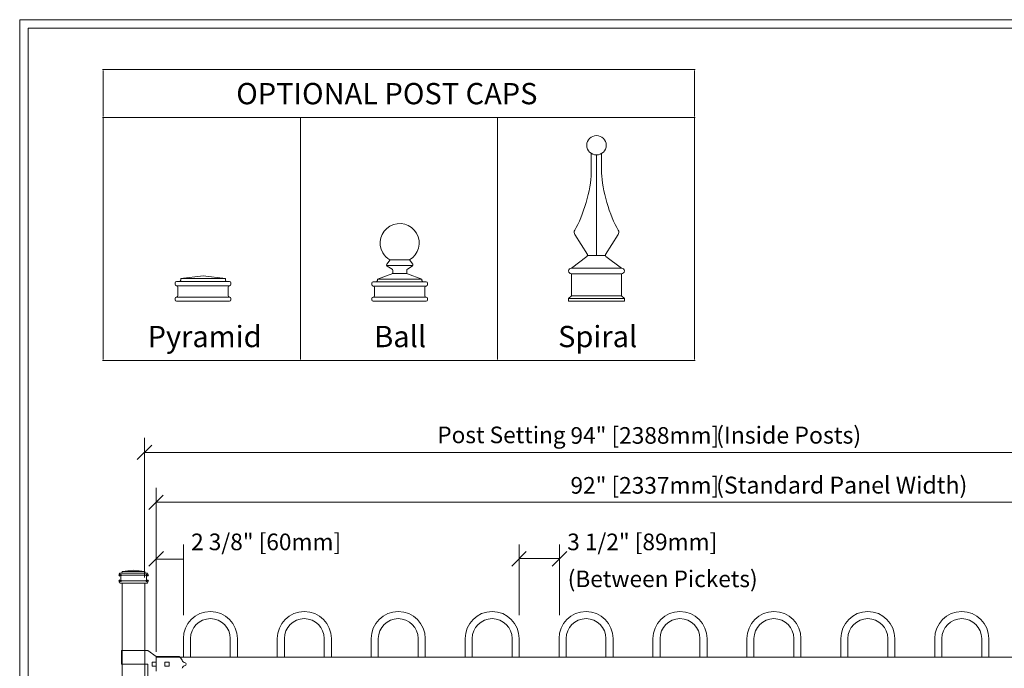
# Model space of a CAD drawing. Units: inches. Extents: x -5 to 5, y -3.8 to 3.8.
# Drawn here: x -5 to -1, y 1.1 to 3.8 of the extents above; entities that cross this region are included whole.
import ezdxf

# ---------------------------------------------------------------- set-up
doc = ezdxf.new("R2010")
doc.units = ezdxf.units.IN
doc.header["$MEASUREMENT"] = 0
doc.layers.add('Layer 1', color=7, linetype='Continuous')
doc.styles.add('0', font='Arial', dxfattribs={"height": 1})

msp = doc.modelspace()

# ---------------------------------------------------------------- linework, layer by layer
at = {"layer": 'Layer 1', "color": 250, "lineweight": 18}
for points, knots in [([(-5.02, 3.7474), (-5.02, 3.7474), (-5.02, -3.7526), (-5.02, -3.7526), (-5.02, -3.7526), (-5.02, -3.77), (-5.02, -3.77), (-5.02, -3.77), (-5.0026, -3.77), (-5.0026, -3.77), (-5.0026, -3.77), (4.9974, -3.77), (4.9974, -3.77), (4.9974, -3.77), (5.0147, -3.77), (5.0147, -3.77), (5.0147, -3.77), (5.0147, -3.7526), (5.0147, -3.7526), (5.0147, -3.7526), (5.0147, 3.7474), (5.0147, 3.7474), (5.0147, 3.7474), (5.0147, 3.7647), (5.0147, 3.7647), (5.0147, 3.7647), (4.9974, 3.7647), (4.9974, 3.7647), (4.9974, 3.7647), (-5.0026, 3.7647), (-5.0026, 3.7647), (-5.0026, 3.7647), (-5.02, 3.7647), (-5.02, 3.7647), (-5.02, 3.7647), (-5.02, 3.7474), (-5.02, 3.7474)], [0, 0, 0, 0, 0.083333, 0.083333, 0.083333, 0.166667, 0.166667, 0.166667, 0.25, 0.25, 0.25, 0.333333, 0.333333, 0.333333, 0.416667, 0.416667, 0.416667, 0.5, 0.5, 0.5, 0.583333, 0.583333, 0.583333, 0.666667, 0.666667, 0.666667, 0.75, 0.75, 0.75, 0.833333, 0.833333, 0.833333, 0.916667, 0.916667, 0.916667, 1, 1, 1, 1]), ([(-4.9853, -3.7353), (-4.9853, -3.7353), (4.98, -3.7353), (4.98, -3.7353), (4.98, -3.7353), (4.98, 3.73), (4.98, 3.73), (4.98, 3.73), (-4.9853, 3.73), (-4.9853, 3.73), (-4.9853, 3.73), (-4.9853, -3.7353), (-4.9853, -3.7353)], [0, 0, 0, 0, 0.25, 0.25, 0.25, 0.5, 0.5, 0.5, 0.75, 0.75, 0.75, 1, 1, 1, 1])]:
    msp.add_open_spline(points, degree=3, knots=knots, dxfattribs=at)
for points in [[(-4.6859, 3.5635), (-4.6859, 3.5635), (-3.8876, 3.5635), (-3.8876, 3.5635)], [(-4.6826, 3.374), (-4.6826, 3.374), (-4.6826, 3.5602), (-4.6826, 3.5602)], [(-3.8876, 3.5635), (-3.8876, 3.5635), (-3.0926, 3.5635), (-3.0926, 3.5635)], [(-3.0926, 3.5635), (-3.0926, 3.5635), (-2.2943, 3.5635), (-2.2943, 3.5635)], [(-2.2976, 3.374), (-2.2976, 3.374), (-2.2976, 3.5602), (-2.2976, 3.5602)], [(-4.6859, 3.3707), (-4.6859, 3.3707), (-3.8876, 3.3707), (-3.8876, 3.3707)], [(-4.6826, 2.584), (-4.6826, 2.584), (-4.6826, 3.3674), (-4.6826, 3.3674)], [(-3.8876, 3.3707), (-3.8876, 3.3707), (-3.0926, 3.3707), (-3.0926, 3.3707)], [(-3.8876, 2.584), (-3.8876, 2.584), (-3.8876, 3.3674), (-3.8876, 3.3674)], [(-3.0926, 3.3707), (-3.0926, 3.3707), (-2.2943, 3.3707), (-2.2943, 3.3707)], [(-3.0926, 2.584), (-3.0926, 2.584), (-3.0926, 3.3674), (-3.0926, 3.3674)], [(-2.2976, 2.584), (-2.2976, 2.584), (-2.2976, 3.3674), (-2.2976, 3.3674)], [(-4.6826, 2.3945), (-4.6826, 2.3945), (-4.6826, 2.584), (-4.6826, 2.584)], [(-3.8876, 2.3945), (-3.8876, 2.3945), (-3.8876, 2.584), (-3.8876, 2.584)], [(-3.0926, 2.3945), (-3.0926, 2.3945), (-3.0926, 2.584), (-3.0926, 2.584)], [(-2.2976, 2.3945), (-2.2976, 2.3945), (-2.2976, 2.584), (-2.2976, 2.584)], [(-4.6859, 2.3911), (-4.6859, 2.3911), (-3.8876, 2.3911), (-3.8876, 2.3911)], [(-3.8876, 2.3911), (-3.8876, 2.3911), (-3.0926, 2.3911), (-3.0926, 2.3911)], [(-3.0926, 2.3911), (-3.0926, 2.3911), (-2.2943, 2.3911), (-2.2943, 2.3911)]]:
    msp.add_open_spline(points, degree=3, dxfattribs=at)
at = {"layer": 'Layer 1', "color": 250, "lineweight": 9}
for points, knots in [([(-2.6533, 3.2584), (-2.6533, 3.2799), (-2.671, 3.2973), (-2.6927, 3.2973), (-2.7145, 3.2973), (-2.7321, 3.2799), (-2.7321, 3.2584), (-2.7321, 3.2368), (-2.7145, 3.2194), (-2.6927, 3.2194), (-2.671, 3.2194), (-2.6533, 3.2368), (-2.6533, 3.2584)], [0, 0, 0, 0, 0.25, 0.25, 0.25, 0.5, 0.5, 0.5, 0.75, 0.75, 0.75, 1, 1, 1, 1]), ([(-2.6533, 3.2584), (-2.6533, 3.2799), (-2.671, 3.2973), (-2.6927, 3.2973), (-2.7145, 3.2973), (-2.7321, 3.2799), (-2.7321, 3.2584), (-2.7321, 3.2368), (-2.7145, 3.2194), (-2.6927, 3.2194), (-2.671, 3.2194), (-2.6533, 3.2368), (-2.6533, 3.2584)], [0, 0, 0, 0, 0.25, 0.25, 0.25, 0.5, 0.5, 0.5, 0.75, 0.75, 0.75, 1, 1, 1, 1]), ([(-3.4473, 2.7965), (-3.4096, 2.8181), (-3.3967, 2.8661), (-3.4185, 2.9036), (-3.4402, 2.9411), (-3.4884, 2.954), (-3.5261, 2.9323), (-3.5638, 2.9106), (-3.5767, 2.8627), (-3.5549, 2.8252), (-3.5497, 2.815), (-3.5363, 2.8017), (-3.5261, 2.7965)], [0, 0, 0, 0, 0.25, 0.25, 0.25, 0.5, 0.5, 0.5, 0.75, 0.75, 0.75, 1, 1, 1, 1]), ([(-3.4473, 2.7965), (-3.4096, 2.8181), (-3.3967, 2.8661), (-3.4185, 2.9036), (-3.4402, 2.9411), (-3.4884, 2.954), (-3.5261, 2.9323), (-3.5638, 2.9106), (-3.5767, 2.8627), (-3.5549, 2.8252), (-3.5497, 2.815), (-3.5363, 2.8017), (-3.5261, 2.7965)], [0, 0, 0, 0, 0.25, 0.25, 0.25, 0.5, 0.5, 0.5, 0.75, 0.75, 0.75, 1, 1, 1, 1]), ([(-3.5388, 2.7791), (-3.5407, 2.7766), (-3.5402, 2.7731), (-3.5377, 2.7713), (-3.5375, 2.7712), (-3.5373, 2.771), (-3.5371, 2.7709)], [0, 0, 0, 0, 0.5, 0.5, 0.5, 1, 1, 1, 1]), ([(-3.5388, 2.7791), (-3.5407, 2.7766), (-3.5402, 2.7731), (-3.5377, 2.7713), (-3.5375, 2.7712), (-3.5373, 2.771), (-3.5371, 2.7709)], [0, 0, 0, 0, 0.5, 0.5, 0.5, 1, 1, 1, 1]), ([(-3.4358, 2.7709), (-3.4331, 2.7725), (-3.4322, 2.7759), (-3.4337, 2.7786), (-3.4338, 2.7787), (-3.434, 2.779), (-3.4341, 2.7791)], [0, 0, 0, 0, 0.5, 0.5, 0.5, 1, 1, 1, 1]), ([(-3.4358, 2.7709), (-3.4331, 2.7725), (-3.4322, 2.7759), (-3.4337, 2.7786), (-3.4338, 2.7787), (-3.434, 2.779), (-3.4341, 2.7791)], [0, 0, 0, 0, 0.5, 0.5, 0.5, 1, 1, 1, 1]), ([(-2.794, 2.7628), (-2.8002, 2.7628), (-2.8053, 2.7578), (-2.8053, 2.7517), (-2.8053, 2.7455), (-2.8002, 2.7405), (-2.794, 2.7405)], [0, 0, 0, 0, 0.5, 0.5, 0.5, 1, 1, 1, 1]), ([(-2.794, 2.7628), (-2.8002, 2.7628), (-2.8053, 2.7578), (-2.8053, 2.7517), (-2.8053, 2.7455), (-2.8002, 2.7405), (-2.794, 2.7405)], [0, 0, 0, 0, 0.5, 0.5, 0.5, 1, 1, 1, 1]), ([(-2.5914, 2.7405), (-2.5852, 2.7405), (-2.5802, 2.7455), (-2.5802, 2.7517), (-2.5802, 2.7578), (-2.5852, 2.7628), (-2.5914, 2.7628)], [0, 0, 0, 0, 0.5, 0.5, 0.5, 1, 1, 1, 1]), ([(-2.5914, 2.7405), (-2.5852, 2.7405), (-2.5802, 2.7455), (-2.5802, 2.7517), (-2.5802, 2.7578), (-2.5852, 2.7628), (-2.5914, 2.7628)], [0, 0, 0, 0, 0.5, 0.5, 0.5, 1, 1, 1, 1])]:
    msp.add_open_spline(points, degree=3, knots=knots, dxfattribs=at)
for points in [[(-2.7135, 3.1463), (-2.7135, 3.1463), (-2.7136, 3.2253), (-2.7136, 3.2253)], [(-2.7135, 3.1463), (-2.7135, 3.1463), (-2.7136, 3.2253), (-2.7136, 3.2253)], [(-2.6927, 2.8134), (-2.6927, 2.8134), (-2.6927, 3.2194), (-2.6927, 3.2194)], [(-2.6927, 2.8134), (-2.6927, 2.8134), (-2.6927, 3.2194), (-2.6927, 3.2194)], [(-2.672, 3.1463), (-2.672, 3.1463), (-2.6718, 3.2253), (-2.6718, 3.2253)], [(-2.672, 3.1463), (-2.672, 3.1463), (-2.6718, 3.2253), (-2.6718, 3.2253)], [(-2.7806, 2.9157), (-2.7462, 2.972), (-2.7146, 3.0805), (-2.7135, 3.1463)], [(-2.7806, 2.9157), (-2.7462, 2.972), (-2.7146, 3.0805), (-2.7135, 3.1463)], [(-2.672, 3.1463), (-2.6708, 3.0805), (-2.6392, 2.972), (-2.6048, 2.9157)], [(-2.672, 3.1463), (-2.6708, 3.0805), (-2.6392, 2.972), (-2.6048, 2.9157)], [(-2.7806, 2.9157), (-2.7837, 2.9108), (-2.7834, 2.9031), (-2.78, 2.8984)], [(-2.7806, 2.9157), (-2.7837, 2.9108), (-2.7834, 2.9031), (-2.78, 2.8984)], [(-2.6054, 2.8984), (-2.602, 2.9031), (-2.6017, 2.9108), (-2.6048, 2.9157)], [(-2.6054, 2.8984), (-2.602, 2.9031), (-2.6017, 2.9108), (-2.6048, 2.9157)], [(-2.7805, 2.8991), (-2.7805, 2.8991), (-2.7294, 2.8175), (-2.7294, 2.8175)], [(-2.7805, 2.8991), (-2.7805, 2.8991), (-2.7294, 2.8175), (-2.7294, 2.8175)], [(-2.605, 2.8991), (-2.605, 2.8991), (-2.6561, 2.8175), (-2.6561, 2.8175)], [(-2.605, 2.8991), (-2.605, 2.8991), (-2.6561, 2.8175), (-2.6561, 2.8175)], [(-3.5256, 2.7965), (-3.5256, 2.7965), (-3.5388, 2.7791), (-3.5388, 2.7791)], [(-3.5256, 2.7965), (-3.5256, 2.7965), (-3.5388, 2.7791), (-3.5388, 2.7791)], [(-3.5261, 2.7965), (-3.5261, 2.7965), (-3.4473, 2.7965), (-3.4473, 2.7965)], [(-3.5261, 2.7965), (-3.5261, 2.7965), (-3.4473, 2.7965), (-3.4473, 2.7965)], [(-3.4473, 2.7965), (-3.4473, 2.7965), (-3.4341, 2.7791), (-3.4341, 2.7791)], [(-3.4473, 2.7965), (-3.4473, 2.7965), (-3.4341, 2.7791), (-3.4341, 2.7791)], [(-2.731, 2.8099), (-2.731, 2.8099), (-2.794, 2.7628), (-2.794, 2.7628)], [(-2.731, 2.8099), (-2.731, 2.8099), (-2.794, 2.7628), (-2.794, 2.7628)], [(-2.731, 2.8099), (-2.7285, 2.8116), (-2.7278, 2.815), (-2.7294, 2.8175)], [(-2.731, 2.8099), (-2.7285, 2.8116), (-2.7278, 2.815), (-2.7294, 2.8175)], [(-2.7286, 2.8134), (-2.7286, 2.8134), (-2.6568, 2.8134), (-2.6568, 2.8134)], [(-2.7286, 2.8134), (-2.7286, 2.8134), (-2.6568, 2.8134), (-2.6568, 2.8134)], [(-2.6561, 2.8175), (-2.6577, 2.815), (-2.6569, 2.8116), (-2.6544, 2.8099)], [(-2.6561, 2.8175), (-2.6577, 2.815), (-2.6569, 2.8116), (-2.6544, 2.8099)], [(-2.6544, 2.8099), (-2.6544, 2.8099), (-2.5914, 2.7628), (-2.5914, 2.7628)], [(-2.6544, 2.8099), (-2.6544, 2.8099), (-2.5914, 2.7628), (-2.5914, 2.7628)], [(-3.5397, 2.7741), (-3.5397, 2.7741), (-3.4332, 2.7741), (-3.4332, 2.7741)], [(-3.5397, 2.7741), (-3.5397, 2.7741), (-3.4332, 2.7741), (-3.4332, 2.7741)], [(-3.5371, 2.7709), (-3.5371, 2.7709), (-3.5172, 2.7593), (-3.5172, 2.7593)], [(-3.5371, 2.7709), (-3.5371, 2.7709), (-3.5172, 2.7593), (-3.5172, 2.7593)], [(-3.518, 2.7398), (-3.5159, 2.7405), (-3.5143, 2.7429), (-3.5144, 2.7451)], [(-3.518, 2.7398), (-3.5159, 2.7405), (-3.5143, 2.7429), (-3.5144, 2.7451)], [(-3.5144, 2.7544), (-3.5143, 2.7563), (-3.5156, 2.7584), (-3.5172, 2.7593)], [(-3.5144, 2.7544), (-3.5143, 2.7563), (-3.5156, 2.7584), (-3.5172, 2.7593)], [(-3.5144, 2.7451), (-3.5144, 2.7451), (-3.5144, 2.7544), (-3.5144, 2.7544)], [(-3.5144, 2.7451), (-3.5144, 2.7451), (-3.5144, 2.7544), (-3.5144, 2.7544)], [(-3.4557, 2.7593), (-3.4573, 2.7584), (-3.4586, 2.7563), (-3.4585, 2.7544)], [(-3.4557, 2.7593), (-3.4573, 2.7584), (-3.4586, 2.7563), (-3.4585, 2.7544)], [(-3.4585, 2.7451), (-3.4586, 2.7429), (-3.457, 2.7405), (-3.4548, 2.7398)], [(-3.4585, 2.7451), (-3.4586, 2.7429), (-3.457, 2.7405), (-3.4548, 2.7398)], [(-3.4585, 2.7451), (-3.4585, 2.7451), (-3.4585, 2.7544), (-3.4585, 2.7544)], [(-3.4585, 2.7451), (-3.4585, 2.7451), (-3.4585, 2.7544), (-3.4585, 2.7544)], [(-3.4358, 2.7709), (-3.4358, 2.7709), (-3.4557, 2.7593), (-3.4557, 2.7593)], [(-3.4358, 2.7709), (-3.4358, 2.7709), (-3.4557, 2.7593), (-3.4557, 2.7593)], [(-2.794, 2.7628), (-2.794, 2.7628), (-2.5914, 2.7628), (-2.5914, 2.7628)], [(-2.794, 2.7628), (-2.794, 2.7628), (-2.5914, 2.7628), (-2.5914, 2.7628)], [(-4.387, 2.7092), (-4.3902, 2.7092), (-4.3927, 2.7066), (-4.3927, 2.7035)], [(-4.387, 2.7092), (-4.3902, 2.7092), (-4.3927, 2.7066), (-4.3927, 2.7035)], [(-4.3927, 2.7035), (-4.3927, 2.7035), (-4.3927, 2.6978), (-4.3927, 2.6978)], [(-4.3927, 2.7035), (-4.3927, 2.7035), (-4.3927, 2.6978), (-4.3927, 2.6978)], [(-4.387, 2.7092), (-4.387, 2.7092), (-4.3758, 2.7092), (-4.3758, 2.7092)], [(-4.387, 2.7092), (-4.387, 2.7092), (-4.3758, 2.7092), (-4.3758, 2.7092)], [(-4.3758, 2.7092), (-4.3727, 2.7092), (-4.3702, 2.7118), (-4.3702, 2.7149)], [(-4.3758, 2.7092), (-4.3727, 2.7092), (-4.3702, 2.7118), (-4.3702, 2.7149)], [(-4.3758, 2.7092), (-4.3758, 2.7092), (-4.1845, 2.7092), (-4.1845, 2.7092)], [(-4.3758, 2.7092), (-4.3758, 2.7092), (-4.1845, 2.7092), (-4.1845, 2.7092)], [(-4.2802, 2.7321), (-4.2802, 2.7321), (-4.3702, 2.7206), (-4.3702, 2.7206)], [(-4.2802, 2.7321), (-4.2802, 2.7321), (-4.3702, 2.7206), (-4.3702, 2.7206)], [(-4.3702, 2.7206), (-4.3702, 2.7206), (-4.1901, 2.7206), (-4.1901, 2.7206)], [(-4.3702, 2.7206), (-4.3702, 2.7206), (-4.3702, 2.7149), (-4.3702, 2.7149)], [(-4.3702, 2.7206), (-4.3702, 2.7206), (-4.1901, 2.7206), (-4.1901, 2.7206)], [(-4.3702, 2.7206), (-4.3702, 2.7206), (-4.3702, 2.7149), (-4.3702, 2.7149)], [(-4.2802, 2.7321), (-4.2802, 2.7321), (-4.1901, 2.7206), (-4.1901, 2.7206)], [(-4.2802, 2.7321), (-4.2802, 2.7321), (-4.1901, 2.7206), (-4.1901, 2.7206)], [(-4.1901, 2.7206), (-4.1901, 2.7206), (-4.1901, 2.7149), (-4.1901, 2.7149)], [(-4.1901, 2.7206), (-4.1901, 2.7206), (-4.1901, 2.7149), (-4.1901, 2.7149)], [(-4.1901, 2.7149), (-4.1901, 2.7118), (-4.1876, 2.7092), (-4.1845, 2.7092)], [(-4.1901, 2.7149), (-4.1901, 2.7118), (-4.1876, 2.7092), (-4.1845, 2.7092)], [(-4.1845, 2.7092), (-4.1845, 2.7092), (-4.1732, 2.7092), (-4.1732, 2.7092)], [(-4.1845, 2.7092), (-4.1845, 2.7092), (-4.1732, 2.7092), (-4.1732, 2.7092)], [(-4.1676, 2.7035), (-4.1676, 2.7066), (-4.1701, 2.7092), (-4.1732, 2.7092)], [(-4.1676, 2.7035), (-4.1676, 2.7066), (-4.1701, 2.7092), (-4.1732, 2.7092)], [(-4.1676, 2.7035), (-4.1676, 2.7035), (-4.1676, 2.6978), (-4.1676, 2.6978)], [(-4.1676, 2.7035), (-4.1676, 2.7035), (-4.1676, 2.6978), (-4.1676, 2.6978)], [(-3.5936, 2.7076), (-3.5967, 2.7076), (-3.5992, 2.7051), (-3.5992, 2.702)], [(-3.5936, 2.7076), (-3.5967, 2.7076), (-3.5992, 2.7051), (-3.5992, 2.702)], [(-3.5992, 2.702), (-3.5992, 2.702), (-3.5992, 2.6964), (-3.5992, 2.6964)], [(-3.5992, 2.702), (-3.5992, 2.702), (-3.5992, 2.6964), (-3.5992, 2.6964)], [(-3.5936, 2.7076), (-3.5936, 2.7076), (-3.5823, 2.7076), (-3.5823, 2.7076)], [(-3.5936, 2.7076), (-3.5936, 2.7076), (-3.5823, 2.7076), (-3.5823, 2.7076)], [(-3.5823, 2.7076), (-3.5792, 2.7076), (-3.5767, 2.7101), (-3.5767, 2.7132)], [(-3.5823, 2.7076), (-3.5792, 2.7076), (-3.5767, 2.7101), (-3.5767, 2.7132)], [(-3.5823, 2.7076), (-3.5823, 2.7076), (-3.391, 2.7076), (-3.391, 2.7076)], [(-3.5823, 2.7076), (-3.5823, 2.7076), (-3.391, 2.7076), (-3.391, 2.7076)], [(-3.5767, 2.7188), (-3.5767, 2.7188), (-3.5148, 2.7412), (-3.5148, 2.7412)], [(-3.5767, 2.7188), (-3.5767, 2.7188), (-3.5148, 2.7412), (-3.5148, 2.7412)], [(-3.5767, 2.7188), (-3.5767, 2.7188), (-3.3967, 2.7188), (-3.3967, 2.7188)], [(-3.5767, 2.7188), (-3.5767, 2.7188), (-3.5767, 2.7132), (-3.5767, 2.7132)], [(-3.5767, 2.7188), (-3.5767, 2.7188), (-3.3967, 2.7188), (-3.3967, 2.7188)], [(-3.5767, 2.7188), (-3.5767, 2.7188), (-3.5767, 2.7132), (-3.5767, 2.7132)], [(-3.5148, 2.7412), (-3.5148, 2.7412), (-3.4585, 2.7412), (-3.4585, 2.7412)], [(-3.5148, 2.7412), (-3.5148, 2.7412), (-3.4585, 2.7412), (-3.4585, 2.7412)], [(-3.3967, 2.7188), (-3.3967, 2.7188), (-3.4548, 2.7398), (-3.4548, 2.7398)], [(-3.3967, 2.7188), (-3.3967, 2.7188), (-3.4548, 2.7398), (-3.4548, 2.7398)], [(-3.3967, 2.7188), (-3.3967, 2.7188), (-3.3967, 2.7132), (-3.3967, 2.7132)], [(-3.3967, 2.7188), (-3.3967, 2.7188), (-3.3967, 2.7132), (-3.3967, 2.7132)], [(-3.3967, 2.7132), (-3.3967, 2.7101), (-3.3941, 2.7076), (-3.391, 2.7076)], [(-3.3967, 2.7132), (-3.3967, 2.7101), (-3.3941, 2.7076), (-3.391, 2.7076)], [(-3.391, 2.7076), (-3.391, 2.7076), (-3.3798, 2.7076), (-3.3798, 2.7076)], [(-3.391, 2.7076), (-3.391, 2.7076), (-3.3798, 2.7076), (-3.3798, 2.7076)], [(-3.3741, 2.702), (-3.3741, 2.7051), (-3.3767, 2.7076), (-3.3798, 2.7076)], [(-3.3741, 2.702), (-3.3741, 2.7051), (-3.3767, 2.7076), (-3.3798, 2.7076)], [(-3.3741, 2.702), (-3.3741, 2.702), (-3.3741, 2.6964), (-3.3741, 2.6964)], [(-3.3741, 2.702), (-3.3741, 2.702), (-3.3741, 2.6964), (-3.3741, 2.6964)], [(-2.794, 2.7405), (-2.794, 2.7405), (-2.5914, 2.7405), (-2.5914, 2.7405)], [(-2.794, 2.6514), (-2.794, 2.6514), (-2.794, 2.7405), (-2.794, 2.7405)], [(-2.794, 2.7405), (-2.794, 2.7405), (-2.5914, 2.7405), (-2.5914, 2.7405)], [(-2.794, 2.6514), (-2.794, 2.6514), (-2.794, 2.7405), (-2.794, 2.7405)], [(-2.5914, 2.6514), (-2.5914, 2.6514), (-2.5914, 2.7405), (-2.5914, 2.7405)], [(-2.5914, 2.6514), (-2.5914, 2.6514), (-2.5914, 2.7405), (-2.5914, 2.7405)], [(-4.3927, 2.6978), (-4.3927, 2.6946), (-4.3902, 2.6921), (-4.387, 2.6921)], [(-4.3927, 2.6978), (-4.3927, 2.6946), (-4.3902, 2.6921), (-4.387, 2.6921)], [(-4.387, 2.6921), (-4.387, 2.6921), (-4.387, 2.6921), (-4.387, 2.6921)], [(-4.387, 2.6921), (-4.387, 2.6921), (-4.1732, 2.6921), (-4.1732, 2.6921)], [(-4.3814, 2.6863), (-4.3814, 2.6895), (-4.3839, 2.6921), (-4.387, 2.6921)], [(-4.387, 2.6921), (-4.387, 2.6921), (-4.387, 2.6921), (-4.387, 2.6921)], [(-4.387, 2.6921), (-4.387, 2.6921), (-4.1732, 2.6921), (-4.1732, 2.6921)], [(-4.3814, 2.6863), (-4.3814, 2.6895), (-4.3839, 2.6921), (-4.387, 2.6921)], [(-4.3814, 2.6863), (-4.3814, 2.6863), (-4.3814, 2.652), (-4.3814, 2.652)], [(-4.3814, 2.6863), (-4.3814, 2.6863), (-4.3814, 2.652), (-4.3814, 2.652)], [(-4.1732, 2.6921), (-4.1763, 2.6921), (-4.1788, 2.6895), (-4.1788, 2.6863)], [(-4.1732, 2.6921), (-4.1763, 2.6921), (-4.1788, 2.6895), (-4.1788, 2.6863)], [(-4.1788, 2.6863), (-4.1788, 2.6863), (-4.1788, 2.652), (-4.1788, 2.652)], [(-4.1788, 2.6863), (-4.1788, 2.6863), (-4.1788, 2.652), (-4.1788, 2.652)], [(-4.1732, 2.6921), (-4.1701, 2.6921), (-4.1676, 2.6946), (-4.1676, 2.6978)], [(-4.1732, 2.6921), (-4.1701, 2.6921), (-4.1676, 2.6946), (-4.1676, 2.6978)], [(-4.1732, 2.6921), (-4.1732, 2.6921), (-4.1732, 2.6921), (-4.1732, 2.6921)], [(-4.1732, 2.6921), (-4.1732, 2.6921), (-4.1732, 2.6921), (-4.1732, 2.6921)], [(-3.5992, 2.6964), (-3.5992, 2.6933), (-3.5967, 2.6908), (-3.5936, 2.6908)], [(-3.5992, 2.6964), (-3.5992, 2.6933), (-3.5967, 2.6908), (-3.5936, 2.6908)], [(-3.5936, 2.6908), (-3.5936, 2.6908), (-3.5936, 2.6908), (-3.5936, 2.6908)], [(-3.5936, 2.6908), (-3.5936, 2.6908), (-3.3798, 2.6908), (-3.3798, 2.6908)], [(-3.588, 2.6852), (-3.588, 2.6883), (-3.5905, 2.6908), (-3.5936, 2.6908)], [(-3.5936, 2.6908), (-3.5936, 2.6908), (-3.5936, 2.6908), (-3.5936, 2.6908)], [(-3.5936, 2.6908), (-3.5936, 2.6908), (-3.3798, 2.6908), (-3.3798, 2.6908)], [(-3.588, 2.6852), (-3.588, 2.6883), (-3.5905, 2.6908), (-3.5936, 2.6908)], [(-3.588, 2.6852), (-3.588, 2.6852), (-3.588, 2.6516), (-3.588, 2.6516)], [(-3.588, 2.6852), (-3.588, 2.6852), (-3.588, 2.6516), (-3.588, 2.6516)], [(-3.3798, 2.6908), (-3.3829, 2.6908), (-3.3854, 2.6883), (-3.3854, 2.6852)], [(-3.3798, 2.6908), (-3.3829, 2.6908), (-3.3854, 2.6883), (-3.3854, 2.6852)], [(-3.3854, 2.6852), (-3.3854, 2.6852), (-3.3854, 2.6516), (-3.3854, 2.6516)], [(-3.3854, 2.6852), (-3.3854, 2.6852), (-3.3854, 2.6516), (-3.3854, 2.6516)], [(-3.3798, 2.6908), (-3.3767, 2.6908), (-3.3741, 2.6933), (-3.3741, 2.6964)], [(-3.3798, 2.6908), (-3.3767, 2.6908), (-3.3741, 2.6933), (-3.3741, 2.6964)], [(-3.3798, 2.6908), (-3.3798, 2.6908), (-3.3798, 2.6908), (-3.3798, 2.6908)], [(-3.3798, 2.6908), (-3.3798, 2.6908), (-3.3798, 2.6908), (-3.3798, 2.6908)], [(-4.387, 2.6463), (-4.3902, 2.6463), (-4.3927, 2.6437), (-4.3927, 2.6406)], [(-4.387, 2.6463), (-4.3902, 2.6463), (-4.3927, 2.6437), (-4.3927, 2.6406)], [(-4.3927, 2.6406), (-4.3927, 2.6406), (-4.3927, 2.6349), (-4.3927, 2.6349)], [(-4.3927, 2.6406), (-4.3927, 2.6406), (-4.3927, 2.6349), (-4.3927, 2.6349)], [(-4.3927, 2.6349), (-4.3927, 2.6317), (-4.3902, 2.6292), (-4.387, 2.6292)], [(-4.3927, 2.6349), (-4.3927, 2.6317), (-4.3902, 2.6292), (-4.387, 2.6292)], [(-4.387, 2.6463), (-4.3839, 2.6463), (-4.3814, 2.6489), (-4.3814, 2.652)], [(-4.387, 2.6463), (-4.3839, 2.6463), (-4.3814, 2.6489), (-4.3814, 2.652)], [(-4.387, 2.6463), (-4.387, 2.6463), (-4.387, 2.6463), (-4.387, 2.6463)], [(-4.387, 2.6463), (-4.387, 2.6463), (-4.1732, 2.6463), (-4.1732, 2.6463)], [(-4.387, 2.6463), (-4.387, 2.6463), (-4.387, 2.6463), (-4.387, 2.6463)], [(-4.387, 2.6463), (-4.387, 2.6463), (-4.1732, 2.6463), (-4.1732, 2.6463)], [(-4.387, 2.6292), (-4.387, 2.6292), (-4.1732, 2.6292), (-4.1732, 2.6292)], [(-4.387, 2.6292), (-4.387, 2.6292), (-4.1732, 2.6292), (-4.1732, 2.6292)], [(-4.1788, 2.652), (-4.1788, 2.6489), (-4.1763, 2.6463), (-4.1732, 2.6463)], [(-4.1788, 2.652), (-4.1788, 2.6489), (-4.1763, 2.6463), (-4.1732, 2.6463)], [(-4.1732, 2.6463), (-4.1732, 2.6463), (-4.1732, 2.6463), (-4.1732, 2.6463)], [(-4.1676, 2.6406), (-4.1676, 2.6437), (-4.1701, 2.6463), (-4.1732, 2.6463)], [(-4.1732, 2.6463), (-4.1732, 2.6463), (-4.1732, 2.6463), (-4.1732, 2.6463)], [(-4.1676, 2.6406), (-4.1676, 2.6437), (-4.1701, 2.6463), (-4.1732, 2.6463)], [(-4.1732, 2.6292), (-4.1701, 2.6292), (-4.1676, 2.6317), (-4.1676, 2.6349)], [(-4.1732, 2.6292), (-4.1701, 2.6292), (-4.1676, 2.6317), (-4.1676, 2.6349)], [(-4.1676, 2.6406), (-4.1676, 2.6406), (-4.1676, 2.6349), (-4.1676, 2.6349)], [(-4.1676, 2.6406), (-4.1676, 2.6406), (-4.1676, 2.6349), (-4.1676, 2.6349)], [(-3.5936, 2.646), (-3.5967, 2.646), (-3.5992, 2.6435), (-3.5992, 2.6404)], [(-3.5936, 2.646), (-3.5967, 2.646), (-3.5992, 2.6435), (-3.5992, 2.6404)], [(-3.5992, 2.6404), (-3.5992, 2.6404), (-3.5992, 2.6348), (-3.5992, 2.6348)], [(-3.5992, 2.6404), (-3.5992, 2.6404), (-3.5992, 2.6348), (-3.5992, 2.6348)], [(-3.5992, 2.6348), (-3.5992, 2.6317), (-3.5967, 2.6292), (-3.5936, 2.6292)], [(-3.5992, 2.6348), (-3.5992, 2.6317), (-3.5967, 2.6292), (-3.5936, 2.6292)], [(-3.5936, 2.646), (-3.5905, 2.646), (-3.588, 2.6485), (-3.588, 2.6516)], [(-3.5936, 2.646), (-3.5905, 2.646), (-3.588, 2.6485), (-3.588, 2.6516)], [(-3.5936, 2.646), (-3.5936, 2.646), (-3.5936, 2.646), (-3.5936, 2.646)], [(-3.5936, 2.646), (-3.5936, 2.646), (-3.3798, 2.646), (-3.3798, 2.646)], [(-3.5936, 2.646), (-3.5936, 2.646), (-3.5936, 2.646), (-3.5936, 2.646)], [(-3.5936, 2.646), (-3.5936, 2.646), (-3.3798, 2.646), (-3.3798, 2.646)], [(-3.5936, 2.6292), (-3.5936, 2.6292), (-3.3798, 2.6292), (-3.3798, 2.6292)], [(-3.5936, 2.6292), (-3.5936, 2.6292), (-3.3798, 2.6292), (-3.3798, 2.6292)], [(-3.3854, 2.6516), (-3.3854, 2.6485), (-3.3829, 2.646), (-3.3798, 2.646)], [(-3.3854, 2.6516), (-3.3854, 2.6485), (-3.3829, 2.646), (-3.3798, 2.646)], [(-3.3798, 2.646), (-3.3798, 2.646), (-3.3798, 2.646), (-3.3798, 2.646)], [(-3.3741, 2.6404), (-3.3741, 2.6435), (-3.3767, 2.646), (-3.3798, 2.646)], [(-3.3798, 2.646), (-3.3798, 2.646), (-3.3798, 2.646), (-3.3798, 2.646)], [(-3.3741, 2.6404), (-3.3741, 2.6435), (-3.3767, 2.646), (-3.3798, 2.646)], [(-3.3798, 2.6292), (-3.3767, 2.6292), (-3.3741, 2.6317), (-3.3741, 2.6348)], [(-3.3798, 2.6292), (-3.3767, 2.6292), (-3.3741, 2.6317), (-3.3741, 2.6348)], [(-3.3741, 2.6404), (-3.3741, 2.6404), (-3.3741, 2.6348), (-3.3741, 2.6348)], [(-3.3741, 2.6404), (-3.3741, 2.6404), (-3.3741, 2.6348), (-3.3741, 2.6348)], [(-2.794, 2.6514), (-2.794, 2.6514), (-2.8053, 2.6403), (-2.8053, 2.6403)], [(-2.794, 2.6514), (-2.794, 2.6514), (-2.8053, 2.6403), (-2.8053, 2.6403)], [(-2.8053, 2.6403), (-2.8053, 2.6403), (-2.5802, 2.6403), (-2.5802, 2.6403)], [(-2.8053, 2.6292), (-2.8053, 2.6292), (-2.8053, 2.6403), (-2.8053, 2.6403)], [(-2.8053, 2.6403), (-2.8053, 2.6403), (-2.5802, 2.6403), (-2.5802, 2.6403)], [(-2.8053, 2.6292), (-2.8053, 2.6292), (-2.8053, 2.6403), (-2.8053, 2.6403)], [(-2.8053, 2.6292), (-2.8053, 2.6292), (-2.5802, 2.6292), (-2.5802, 2.6292)], [(-2.8053, 2.6292), (-2.8053, 2.6292), (-2.5802, 2.6292), (-2.5802, 2.6292)], [(-2.794, 2.6514), (-2.794, 2.6514), (-2.5914, 2.6514), (-2.5914, 2.6514)], [(-2.794, 2.6514), (-2.794, 2.6514), (-2.5914, 2.6514), (-2.5914, 2.6514)], [(-2.5914, 2.6514), (-2.5914, 2.6514), (-2.5802, 2.6403), (-2.5802, 2.6403)], [(-2.5914, 2.6514), (-2.5914, 2.6514), (-2.5802, 2.6403), (-2.5802, 2.6403)], [(-2.5802, 2.6292), (-2.5802, 2.6292), (-2.5802, 2.6403), (-2.5802, 2.6403)], [(-2.5802, 2.6292), (-2.5802, 2.6292), (-2.5802, 2.6403), (-2.5802, 2.6403)]]:
    msp.add_open_spline(points, degree=3, dxfattribs=at)
at = {"layer": 'Layer 1', "color": 250, "lineweight": 15}
for points in [[(-4.5163, 1.5154), (-4.5163, 1.5154), (-4.5163, 2.0782), (-4.5163, 2.0782)], [(-4.5167, 2.0199), (-4.5167, 2.0199), (-0.1947, 2.0199), (-0.1947, 2.0199)], [(-4.4696, 1.2162), (-4.4696, 1.2162), (-4.4696, 1.8769), (-4.4696, 1.8769)], [(-4.4702, 1.8186), (-4.4702, 1.8186), (-0.2415, 1.8186), (-0.2415, 1.8186)], [(-4.3595, 1.3637), (-4.3595, 1.3637), (-4.3595, 1.6488), (-4.3595, 1.6488)], [(-3.0053, 1.3637), (-3.0053, 1.3637), (-3.0053, 1.6488), (-3.0053, 1.6488)], [(-2.8419, 1.3637), (-2.8419, 1.3637), (-2.8419, 1.6488), (-2.8419, 1.6488)]]:
    msp.add_open_spline(points, degree=3, dxfattribs=at)
at = {"layer": 'Layer 1', "color": 250, "lineweight": 20}
for points in [[(-4.4872, 2.049), (-4.4872, 2.049), (-4.5455, 1.9907), (-4.5455, 1.9907)], [(-4.4405, 1.8478), (-4.4405, 1.8478), (-4.4988, 1.7894), (-4.4988, 1.7894)], [(-4.4402, 1.6197), (-4.4402, 1.6197), (-4.4986, 1.5613), (-4.4986, 1.5613)], [(-4.4709, 1.5892), (-4.4709, 1.5892), (-4.3582, 1.5892), (-4.3582, 1.5892)], [(-2.9761, 1.6197), (-2.9761, 1.6197), (-3.0344, 1.5613), (-3.0344, 1.5613)], [(-3.0032, 1.5918), (-3.0032, 1.5918), (-2.8419, 1.5918), (-2.8419, 1.5918)], [(-2.8711, 1.5613), (-2.8711, 1.5613), (-2.8128, 1.6197), (-2.8128, 1.6197)], [(-4.6152, 1.5334), (-4.6167, 1.5334), (-4.618, 1.5321), (-4.618, 1.5305)], [(-4.618, 1.5305), (-4.618, 1.5305), (-4.618, 1.5277), (-4.618, 1.5277)], [(-4.618, 1.5277), (-4.618, 1.5261), (-4.6167, 1.5248), (-4.6152, 1.5248)], [(-4.6152, 1.5334), (-4.6152, 1.5334), (-4.6094, 1.5334), (-4.6094, 1.5334)], [(-4.6152, 1.5248), (-4.6152, 1.5248), (-4.5061, 1.5248), (-4.5061, 1.5248)], [(-4.6123, 1.5219), (-4.6123, 1.5235), (-4.6136, 1.5248), (-4.6152, 1.5248)], [(-4.6123, 1.5219), (-4.6123, 1.5219), (-4.6123, 1.5047), (-4.6123, 1.5047)], [(-4.6094, 1.5334), (-4.6078, 1.5334), (-4.6065, 1.5347), (-4.6065, 1.5363)], [(-4.6094, 1.5334), (-4.6094, 1.5334), (-4.5118, 1.5334), (-4.5118, 1.5334)], [(-4.5606, 1.5449), (-4.5606, 1.5449), (-4.6065, 1.5391), (-4.6065, 1.5391)], [(-4.6065, 1.5391), (-4.6065, 1.5391), (-4.5147, 1.5391), (-4.5147, 1.5391)], [(-4.6065, 1.5391), (-4.6065, 1.5391), (-4.6065, 1.5363), (-4.6065, 1.5363)], [(-4.5606, 1.5449), (-4.5606, 1.5449), (-4.5147, 1.5391), (-4.5147, 1.5391)], [(-4.5147, 1.5391), (-4.5147, 1.5391), (-4.5147, 1.5363), (-4.5147, 1.5363)], [(-4.5147, 1.5363), (-4.5147, 1.5347), (-4.5134, 1.5334), (-4.5118, 1.5334)], [(-4.5118, 1.5334), (-4.5118, 1.5334), (-4.5061, 1.5334), (-4.5061, 1.5334)], [(-4.5061, 1.5248), (-4.5076, 1.5248), (-4.5089, 1.5235), (-4.5089, 1.5219)], [(-4.5089, 1.5219), (-4.5089, 1.5219), (-4.5089, 1.5047), (-4.5089, 1.5047)], [(-4.5032, 1.5305), (-4.5032, 1.5321), (-4.5045, 1.5334), (-4.5061, 1.5334)], [(-4.5061, 1.5248), (-4.5045, 1.5248), (-4.5032, 1.5261), (-4.5032, 1.5277)], [(-4.5032, 1.5305), (-4.5032, 1.5305), (-4.5032, 1.5277), (-4.5032, 1.5277)], [(-4.6152, 1.5018), (-4.6167, 1.5018), (-4.618, 1.5005), (-4.618, 1.4989)], [(-4.618, 1.4989), (-4.618, 1.4989), (-4.618, 1.4961), (-4.618, 1.4961)], [(-4.618, 1.4961), (-4.618, 1.4945), (-4.6167, 1.4932), (-4.6152, 1.4932)], [(-4.6152, 1.5018), (-4.6136, 1.5018), (-4.6123, 1.5031), (-4.6123, 1.5047)], [(-4.6152, 1.5018), (-4.6152, 1.5018), (-4.5061, 1.5018), (-4.5061, 1.5018)], [(-4.6152, 1.4932), (-4.6152, 1.4932), (-4.5061, 1.4932), (-4.5061, 1.4932)], [(-4.5147, 1.4932), (-4.5147, 1.4932), (-4.6065, 1.4932), (-4.6065, 1.4932)], [(-4.6065, 1.4932), (-4.6065, 1.4932), (-4.6065, -1.5385), (-4.6065, -1.5385)], [(-4.5147, -1.5385), (-4.5147, -1.5385), (-4.5147, 1.4932), (-4.5147, 1.4932)], [(-4.5089, 1.5047), (-4.5089, 1.5031), (-4.5076, 1.5018), (-4.5061, 1.5018)], [(-4.5032, 1.4989), (-4.5032, 1.5005), (-4.5045, 1.5018), (-4.5061, 1.5018)], [(-4.5061, 1.4932), (-4.5045, 1.4932), (-4.5032, 1.4945), (-4.5032, 1.4961)], [(-4.5032, 1.4989), (-4.5032, 1.4989), (-4.5032, 1.4961), (-4.5032, 1.4961)], [(-4.3596, 1.2693), (-4.3596, 1.2693), (-4.3596, 1.1946), (-4.3596, 1.1946)], [(-4.3309, 1.1946), (-4.3309, 1.1946), (-4.3309, 1.2693), (-4.3309, 1.2693)], [(-4.1702, 1.2693), (-4.1702, 1.2693), (-4.1702, 1.1946), (-4.1702, 1.1946)], [(-4.1414, 1.1946), (-4.1414, 1.1946), (-4.1414, 1.2693), (-4.1414, 1.2693)], [(-3.9807, 1.2693), (-3.9807, 1.2693), (-3.9807, 1.1946), (-3.9807, 1.1946)], [(-3.952, 1.1946), (-3.952, 1.1946), (-3.952, 1.2693), (-3.952, 1.2693)], [(-3.7912, 1.2693), (-3.7912, 1.2693), (-3.7912, 1.1946), (-3.7912, 1.1946)], [(-3.7625, 1.1946), (-3.7625, 1.1946), (-3.7625, 1.2693), (-3.7625, 1.2693)], [(-3.6017, 1.2693), (-3.6017, 1.2693), (-3.6017, 1.1946), (-3.6017, 1.1946)], [(-3.573, 1.1946), (-3.573, 1.1946), (-3.573, 1.2693), (-3.573, 1.2693)], [(-3.4122, 1.2693), (-3.4122, 1.2693), (-3.4122, 1.1946), (-3.4122, 1.1946)], [(-3.3835, 1.1946), (-3.3835, 1.1946), (-3.3835, 1.2693), (-3.3835, 1.2693)], [(-3.2227, 1.2693), (-3.2227, 1.2693), (-3.2227, 1.1946), (-3.2227, 1.1946)], [(-3.194, 1.1946), (-3.194, 1.1946), (-3.194, 1.2693), (-3.194, 1.2693)], [(-3.0332, 1.2693), (-3.0332, 1.2693), (-3.0332, 1.1946), (-3.0332, 1.1946)], [(-3.0045, 1.1946), (-3.0045, 1.1946), (-3.0045, 1.2693), (-3.0045, 1.2693)], [(-2.8438, 1.2693), (-2.8438, 1.2693), (-2.8438, 1.1946), (-2.8438, 1.1946)], [(-2.8151, 1.1946), (-2.8151, 1.1946), (-2.8151, 1.2693), (-2.8151, 1.2693)], [(-2.6543, 1.2693), (-2.6543, 1.2693), (-2.6543, 1.1946), (-2.6543, 1.1946)], [(-2.6256, 1.1946), (-2.6256, 1.1946), (-2.6256, 1.2693), (-2.6256, 1.2693)], [(-2.4648, 1.2693), (-2.4648, 1.2693), (-2.4648, 1.1946), (-2.4648, 1.1946)], [(-2.4361, 1.1946), (-2.4361, 1.1946), (-2.4361, 1.2693), (-2.4361, 1.2693)], [(-2.2753, 1.2693), (-2.2753, 1.2693), (-2.2753, 1.1946), (-2.2753, 1.1946)], [(-2.2466, 1.1946), (-2.2466, 1.1946), (-2.2466, 1.2693), (-2.2466, 1.2693)], [(-2.0858, 1.2693), (-2.0858, 1.2693), (-2.0858, 1.1946), (-2.0858, 1.1946)], [(-2.0571, 1.1946), (-2.0571, 1.1946), (-2.0571, 1.2693), (-2.0571, 1.2693)], [(-1.8964, 1.2693), (-1.8964, 1.2693), (-1.8964, 1.1946), (-1.8964, 1.1946)], [(-1.8676, 1.1946), (-1.8676, 1.1946), (-1.8676, 1.2693), (-1.8676, 1.2693)], [(-1.7069, 1.2693), (-1.7069, 1.2693), (-1.7069, 1.1946), (-1.7069, 1.1946)], [(-1.6782, 1.1946), (-1.6782, 1.1946), (-1.6782, 1.2693), (-1.6782, 1.2693)], [(-1.5174, 1.2693), (-1.5174, 1.2693), (-1.5174, 1.1946), (-1.5174, 1.1946)], [(-1.4887, 1.1946), (-1.4887, 1.1946), (-1.4887, 1.2693), (-1.4887, 1.2693)], [(-1.3279, 1.2693), (-1.3279, 1.2693), (-1.3279, 1.1946), (-1.3279, 1.1946)], [(-1.2992, 1.1946), (-1.2992, 1.1946), (-1.2992, 1.2693), (-1.2992, 1.2693)], [(-1.1384, 1.2693), (-1.1384, 1.2693), (-1.1384, 1.1946), (-1.1384, 1.1946)], [(-1.1097, 1.1946), (-1.1097, 1.1946), (-1.1097, 1.2693), (-1.1097, 1.2693)], [(-4.6094, 1.2205), (-4.6094, 1.2205), (-4.5118, 1.2205), (-4.5118, 1.2205)], [(-4.6094, 1.2205), (-4.6094, 1.2205), (-4.6094, 1.1659), (-4.6094, 1.1659)], [(-4.5118, 1.2205), (-4.5118, 1.2205), (-4.5032, 1.2205), (-4.5032, 1.2205)], [(-4.5032, 1.2205), (-4.5032, 1.2205), (-4.4687, 1.1975), (-4.4687, 1.1975)], [(-4.4687, 1.1975), (-4.4687, 1.1975), (-4.3768, 1.1975), (-4.3768, 1.1975)], [(-4.4687, 1.1975), (-4.4687, 1.1975), (-4.3768, 1.1975), (-4.3768, 1.1975)], [(-4.4687, 1.1946), (-4.4687, 1.1946), (-0.2427, 1.1946), (-0.2427, 1.1946)], [(-4.4687, 1.1372), (-4.4687, 1.1372), (-4.4687, 1.1946), (-4.4687, 1.1946)], [(-4.3642, 1.1825), (-4.3667, 1.187), (-4.3728, 1.1942), (-4.3768, 1.1975)], [(-4.6094, 1.1659), (-4.6094, 1.1659), (-4.5118, 1.1659), (-4.5118, 1.1659)], [(-4.5118, 1.1659), (-4.5118, 1.1659), (-4.5033, 1.1659), (-4.5033, 1.1659)], [(-4.5033, 1.1659), (-4.5033, 1.1659), (-4.5033, 1.1114), (-4.5033, 1.1114)], [(-4.486, 1.1745), (-4.486, 1.1745), (-4.486, 1.1573), (-4.486, 1.1573)], [(-4.486, 1.1745), (-4.486, 1.1745), (-4.4687, 1.1745), (-4.4687, 1.1745)], [(-4.486, 1.1573), (-4.486, 1.1573), (-4.4687, 1.1573), (-4.4687, 1.1573)], [(-4.4687, 1.1745), (-4.4687, 1.1745), (-4.4687, 1.1573), (-4.4687, 1.1573)], [(-4.4343, 1.1745), (-4.4343, 1.1745), (-4.4343, 1.1573), (-4.4343, 1.1573)], [(-4.4343, 1.1745), (-4.4343, 1.1745), (-4.417, 1.1745), (-4.417, 1.1745)], [(-4.4343, 1.1573), (-4.4343, 1.1573), (-4.417, 1.1573), (-4.417, 1.1573)], [(-4.417, 1.1745), (-4.417, 1.1745), (-4.417, 1.1573), (-4.417, 1.1573)], [(-4.3642, 1.1825), (-4.3632, 1.1772), (-4.3581, 1.1723), (-4.3527, 1.1715)], [(-4.3527, 1.1603), (-4.3581, 1.1596), (-4.3632, 1.1547), (-4.3642, 1.1493)]]:
    msp.add_open_spline(points, degree=3, dxfattribs=at)
at = {"layer": 'Layer 1', "color": 250}
for points in [[(-4.6151, 1.5248), (-4.6151, 1.5248), (-4.6113, 1.5248), (-4.6113, 1.5248), (-4.6113, 1.5269), (-4.613, 1.5286), (-4.6151, 1.5286), (-4.6173, 1.5286), (-4.619, 1.5269), (-4.619, 1.5248), (-4.619, 1.5227), (-4.6173, 1.521), (-4.6151, 1.521), (-4.613, 1.521), (-4.6113, 1.5227), (-4.6113, 1.5248), (-4.6113, 1.5248), (-4.6151, 1.5248), (-4.6151, 1.5248)], [(-4.5061, 1.5248), (-4.5061, 1.5248), (-4.5022, 1.5248), (-4.5022, 1.5248), (-4.5022, 1.5269), (-4.5039, 1.5286), (-4.5061, 1.5286), (-4.5082, 1.5286), (-4.5099, 1.5269), (-4.5099, 1.5248), (-4.5099, 1.5227), (-4.5082, 1.521), (-4.5061, 1.521), (-4.5039, 1.521), (-4.5022, 1.5227), (-4.5022, 1.5248), (-4.5022, 1.5248), (-4.5061, 1.5248), (-4.5061, 1.5248)], [(-4.6151, 1.5018), (-4.6151, 1.5018), (-4.6113, 1.5018), (-4.6113, 1.5018), (-4.6113, 1.5039), (-4.613, 1.5056), (-4.6151, 1.5056), (-4.6173, 1.5056), (-4.619, 1.5039), (-4.619, 1.5018), (-4.619, 1.4997), (-4.6173, 1.498), (-4.6151, 1.498), (-4.613, 1.498), (-4.6113, 1.4997), (-4.6113, 1.5018), (-4.6113, 1.5018), (-4.6151, 1.5018), (-4.6151, 1.5018)], [(-4.5061, 1.5018), (-4.5061, 1.5018), (-4.5022, 1.5018), (-4.5022, 1.5018), (-4.5022, 1.5039), (-4.5039, 1.5056), (-4.5061, 1.5056), (-4.5082, 1.5056), (-4.5099, 1.5039), (-4.5099, 1.5018), (-4.5099, 1.4997), (-4.5082, 1.498), (-4.5061, 1.498), (-4.5039, 1.498), (-4.5022, 1.4997), (-4.5022, 1.5018), (-4.5022, 1.5018), (-4.5061, 1.5018), (-4.5061, 1.5018)]]:
    msp.add_open_spline(points, degree=3, knots=[0, 0, 0, 0, 0.166667, 0.166667, 0.166667, 0.333333, 0.333333, 0.333333, 0.5, 0.5, 0.5, 0.666667, 0.666667, 0.666667, 0.833333, 0.833333, 0.833333, 1, 1, 1, 1], dxfattribs=at)
at = {"layer": 'Layer 1', "color": 250, "lineweight": 20}
for points in [[(-4.1414, 1.2693), (-4.1414, 1.3295), (-4.1903, 1.3784), (-4.2505, 1.3784), (-4.3108, 1.3784), (-4.3596, 1.3295), (-4.3596, 1.2693)], [(-3.7625, 1.2693), (-3.7625, 1.3295), (-3.8113, 1.3784), (-3.8716, 1.3784), (-3.9318, 1.3784), (-3.9807, 1.3295), (-3.9807, 1.2693)], [(-3.3835, 1.2693), (-3.3835, 1.3295), (-3.4324, 1.3784), (-3.4926, 1.3784), (-3.5528, 1.3784), (-3.6017, 1.3295), (-3.6017, 1.2693)], [(-3.0045, 1.2693), (-3.0045, 1.3295), (-3.0534, 1.3784), (-3.1136, 1.3784), (-3.1739, 1.3784), (-3.2227, 1.3295), (-3.2227, 1.2693)], [(-2.6256, 1.2693), (-2.6256, 1.3295), (-2.6744, 1.3784), (-2.7347, 1.3784), (-2.7949, 1.3784), (-2.8438, 1.3295), (-2.8438, 1.2693)], [(-2.2466, 1.2693), (-2.2466, 1.3295), (-2.2955, 1.3784), (-2.3557, 1.3784), (-2.4159, 1.3784), (-2.4648, 1.3295), (-2.4648, 1.2693)], [(-1.8676, 1.2693), (-1.8676, 1.3295), (-1.9165, 1.3784), (-1.9767, 1.3784), (-2.037, 1.3784), (-2.0858, 1.3295), (-2.0858, 1.2693)], [(-1.4887, 1.2693), (-1.4887, 1.3295), (-1.5375, 1.3784), (-1.5978, 1.3784), (-1.658, 1.3784), (-1.7069, 1.3295), (-1.7069, 1.2693)], [(-1.1097, 1.2693), (-1.1097, 1.3295), (-1.1585, 1.3784), (-1.2188, 1.3784), (-1.2791, 1.3784), (-1.3279, 1.3295), (-1.3279, 1.2693)], [(-4.1702, 1.2693), (-4.1702, 1.3137), (-4.2062, 1.3497), (-4.2505, 1.3497), (-4.2949, 1.3497), (-4.3309, 1.3137), (-4.3309, 1.2693)], [(-3.7912, 1.2693), (-3.7912, 1.3137), (-3.8272, 1.3497), (-3.8716, 1.3497), (-3.916, 1.3497), (-3.9519, 1.3137), (-3.9519, 1.2693)], [(-3.4122, 1.2693), (-3.4122, 1.3137), (-3.4482, 1.3497), (-3.4926, 1.3497), (-3.537, 1.3497), (-3.573, 1.3137), (-3.573, 1.2693)], [(-3.0332, 1.2693), (-3.0332, 1.3137), (-3.0692, 1.3497), (-3.1136, 1.3497), (-3.158, 1.3497), (-3.194, 1.3137), (-3.194, 1.2693)], [(-2.6543, 1.2693), (-2.6543, 1.3137), (-2.6903, 1.3497), (-2.7347, 1.3497), (-2.7791, 1.3497), (-2.815, 1.3137), (-2.815, 1.2693)], [(-2.2753, 1.2693), (-2.2753, 1.3137), (-2.3113, 1.3497), (-2.3557, 1.3497), (-2.4001, 1.3497), (-2.4361, 1.3137), (-2.4361, 1.2693)], [(-1.8964, 1.2693), (-1.8964, 1.3137), (-1.9323, 1.3497), (-1.9767, 1.3497), (-2.0211, 1.3497), (-2.0571, 1.3137), (-2.0571, 1.2693)], [(-1.5174, 1.2693), (-1.5174, 1.3137), (-1.5534, 1.3497), (-1.5978, 1.3497), (-1.6422, 1.3497), (-1.6781, 1.3137), (-1.6781, 1.2693)], [(-1.1384, 1.2693), (-1.1384, 1.3137), (-1.1744, 1.3497), (-1.2188, 1.3497), (-1.2632, 1.3497), (-1.2992, 1.3137), (-1.2992, 1.2693)], [(-4.3529, 1.1603), (-4.3498, 1.1608), (-4.3477, 1.1637), (-4.3482, 1.1669), (-4.3485, 1.1692), (-4.3506, 1.1713), (-4.3529, 1.1716)]]:
    msp.add_open_spline(points, degree=3, knots=[0, 0, 0, 0, 0.5, 0.5, 0.5, 1, 1, 1, 1], dxfattribs=at)

# ---------------------------------------------------------------- texts
at = {"layer": 'Layer 1', "color": 250, "style": '0'}
for s, height, p in [('OPTIONAL POST CAPS', 0.085861, (-4.1462, 3.4237)), ('Pyramid', 0.08586, (-4.5038, 2.4442)), ('Ball', 0.08586, (-3.5895, 2.4442)), ('Spiral', 0.08586, (-2.8475, 2.4442)), ('Post Setting', 0.067065, (-3.3351, 2.057)), ('94" [2388mm]', 0.067065, (-2.7976, 2.0548)), ('(Inside Posts)', 0.0684, (-2.2099, 2.0553)), ('92" [2337mm]', 0.067065, (-2.7976, 1.8535)), ('(Standard Panel Width)', 0.0684, (-2.2099, 1.8539)), ('2 3/8" [60mm]', 0.067065, (-4.3284, 1.6255)), ('3 1/2" [89mm]', 0.067065, (-2.8108, 1.6255)), ('(Between Pickets)', 0.067065, (-2.8088, 1.4765))]:
    msp.add_text(s, height=height, dxfattribs=at).set_placement(p)

doc.saveas('drawing.dxf')
